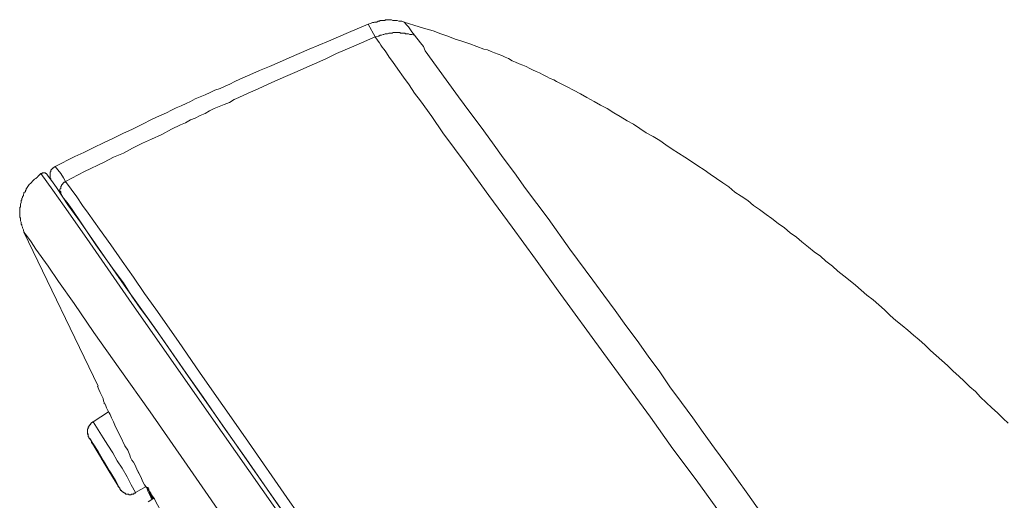
# Model space of a CAD drawing. Units: inches. Extents: x 149.1 to 232.2, y -281.8 to -222.7.
# Drawn here: x 201.1 to 204.1, y -238.4 to -236.9 of the extents above; entities that cross this region are included whole.
import ezdxf

# ---------------------------------------------------------------- set-up
doc = ezdxf.new("R2010")
doc.units = ezdxf.units.IN
doc.header["$MEASUREMENT"] = 0
doc.layers.add('图层 1', color=7, linetype='Continuous')

msp = doc.modelspace()

# ---------------------------------------------------------------- linework, layer by layer
at = {"layer": '图层 1', "lineweight": 9}
for points in [[(202.3026, -236.9289), (202.2957, -236.9265), (202.2895, -236.9265), (202.2857, -236.9265), (202.2808, -236.9244), (202.2791, -236.9244), (202.275, -236.9244), (202.2722, -236.9244), (202.2681, -236.9244), (202.264, -236.9216), (202.2622, -236.9216), (202.2602, -236.9216), (202.2574, -236.9216), (202.2557, -236.9216), (202.2533, -236.9216), (202.2516, -236.9216), (202.2492, -236.9216), (202.2471, -236.9216), (202.2447, -236.9216), (202.2447, -236.9244), (202.243, -236.9244), (202.2409, -236.9244), (202.2385, -236.9244), (202.2364, -236.9244), (202.234, -236.9244), (202.2302, -236.9244), (202.2281, -236.9265), (202.2237, -236.9265), (202.2195, -236.9289), (202.2171, -236.9289), (202.213, -236.9289), (202.2109, -236.9306), (202.2068, -236.9306), (202.2006, -236.9327), (202.194, -236.9347)], [(202.194, -236.9347), (202.1344, -236.9599), (202.0745, -236.9861), (202.0449, -236.9985), (202.0159, -237.0109), (201.9856, -237.0236), (201.956, -237.0367), (201.9263, -237.0498), (201.896, -237.0625), (201.8664, -237.0753), (201.8368, -237.0884), (201.8071, -237.1015), (201.792, -237.1077), (201.7768, -237.1156), (201.7627, -237.1218), (201.7475, -237.1287), (201.732, -237.1345), (201.7176, -237.1411), (201.7028, -237.148), (201.6879, -237.1542), (201.6728, -237.1604), (201.6583, -237.1683), (201.6452, -237.1748), (201.6304, -237.1814), (201.6156, -237.1879), (201.6011, -237.1945), (201.586, -237.2027), (201.5715, -237.2089), (201.556, -237.2155), (201.5408, -237.2224), (201.5136, -237.2365), (201.484, -237.2517), (201.4544, -237.2648), (201.4247, -237.2799), (201.3965, -237.293), (201.3669, -237.3075), (201.3369, -237.3219), (201.3093, -237.3344), (201.2501, -237.3643)], [(202.215, -236.973), (202.194, -236.9347)], [(202.3026, -236.9289), (202.3108, -236.9395), (202.315, -236.9437), (202.3194, -236.9492), (202.3256, -236.9578), (202.3336, -236.9688)], [(204.1219, -238.1388), (204.1071, -238.1243), (204.0899, -238.1067), (204.0733, -238.0919), (204.0561, -238.0757), (204.0389, -238.0599), (204.0244, -238.043), (204.0072, -238.0285), (203.99, -238.0117), (203.9734, -237.9962), (203.9562, -237.9817), (203.9393, -237.9648), (203.9221, -237.9496), (203.9052, -237.9345), (203.8887, -237.919), (203.8714, -237.9024), (203.8542, -237.8869), (203.837, -237.8728), (203.8201, -237.8583), (203.8029, -237.8435), (203.7839, -237.8284), (203.7667, -237.8136), (203.7498, -237.7967), (203.733, -237.7815), (203.7157, -237.7667), (203.6968, -237.7519), (203.6799, -237.7371), (203.6627, -237.7219), (203.6461, -237.7088), (203.6268, -237.694), (203.6089, -237.6795), (203.5927, -237.6644), (203.5734, -237.6499), (203.5569, -237.6351), (203.5373, -237.622), (203.5204, -237.6072), (203.5011, -237.5914), (203.4842, -237.5772), (203.4656, -237.5641), (203.448, -237.5493), (203.4288, -237.5362), (203.4098, -237.5214), (203.3929, -237.5094), (203.3729, -237.4945), (203.3547, -237.4821), (203.3375, -237.4666), (203.3182, -237.4536), (203.2992, -237.4415), (203.2803, -237.4256), (203.263, -237.4136), (203.2438, -237.4005), (203.2248, -237.3877), (203.2059, -237.3743), (203.1869, -237.3619), (203.168, -237.3495), (203.1483, -237.3364), (203.1294, -237.324), (203.1101, -237.3116), (203.0908, -237.2989), (203.0722, -237.2861), (203.0525, -237.2741), (203.0315, -237.2627), (203.0122, -237.2496), (202.9933, -237.2365), (202.974, -237.2265), (202.953, -237.2131), (202.9337, -237.2027), (202.9144, -237.1897), (202.8937, -237.1793), (202.8744, -237.1683), (202.8531, -237.1562), (202.8338, -237.1449), (202.8128, -237.1345), (202.7931, -237.1245), (202.7718, -237.1135), (202.7614, -237.1077), (202.7528, -237.1032), (202.7425, -237.0994), (202.7315, -237.0925), (202.7208, -237.0884), (202.7105, -237.0815), (202.7001, -237.0777), (202.6891, -237.0732), (202.6808, -237.0687), (202.6701, -237.0625), (202.6595, -237.0584), (202.6488, -237.0543), (202.6381, -237.0498), (202.6274, -237.0453), (202.6171, -237.0388), (202.6064, -237.0346), (202.5961, -237.0301), (202.5851, -237.0257), (202.5747, -237.0215), (202.564, -237.0174), (202.5534, -237.0129), (202.5423, -237.0109), (202.521, -237.0022), (202.5, -236.9943), (202.4765, -236.9861), (202.4555, -236.9799), (202.4342, -236.9709), (202.4128, -236.964), (202.3894, -236.9554), (202.368, -236.9492), (202.3473, -236.9437), (202.3026, -236.9289)], [(202.215, -236.973), (202.1579, -236.9985), (202.0986, -237.0236), (202.0686, -237.0388), (202.039, -237.0522), (202.0087, -237.0646), (201.9794, -237.0777), (201.9518, -237.0904), (201.9219, -237.1032), (201.8926, -237.1156), (201.8623, -237.1304), (201.8326, -237.1428), (201.8044, -237.1562), (201.7899, -237.1624), (201.7755, -237.1711), (201.7603, -237.1773), (201.7451, -237.1835), (201.73, -237.1897), (201.7155, -237.1965), (201.7028, -237.2048), (201.6879, -237.211), (201.6728, -237.2183), (201.6583, -237.2241), (201.6435, -237.2324), (201.6283, -237.2386), (201.6011, -237.2517), (201.5715, -237.2675), (201.5408, -237.2816), (201.5136, -237.2944), (201.484, -237.3095), (201.4561, -237.324), (201.4268, -237.3364), (201.3986, -237.3516), (201.3393, -237.3791), (201.2821, -237.4091)], [(202.3336, -236.9688), (202.3256, -236.9664), (202.3215, -236.9664), (202.3194, -236.9664), (202.315, -236.964), (202.3108, -236.964), (202.306, -236.964), (202.3046, -236.9626), (202.3001, -236.9626), (202.2957, -236.9626), (202.2912, -236.9626), (202.2895, -236.9599), (202.287, -236.9599), (202.2857, -236.9599), (202.2833, -236.9599), (202.2808, -236.9599), (202.2791, -236.9599), (202.2771, -236.9599), (202.275, -236.9599), (202.2722, -236.9599), (202.2709, -236.9599), (202.2681, -236.9599), (202.2667, -236.9626), (202.264, -236.9626), (202.2622, -236.9626), (202.2602, -236.9626), (202.2574, -236.9626), (202.2557, -236.9626), (202.2516, -236.964), (202.2492, -236.964), (202.2447, -236.964), (202.2409, -236.9664), (202.2385, -236.9664), (202.234, -236.9688), (202.2302, -236.9688), (202.2257, -236.9709), (202.2237, -236.9709), (202.215, -236.973)], [(203.3202, -238.5005), (203.1824, -238.3093), (203.1122, -238.216), (203.0446, -238.1198), (202.9041, -237.9279), (202.7659, -237.7391), (202.698, -237.6441), (202.6274, -237.5469), (202.5571, -237.4518), (202.4893, -237.3574), (202.419, -237.2627), (202.3856, -237.2131), (202.3515, -237.1662), (202.3336, -237.1428), (202.3174, -237.118), (202.3001, -237.0946), (202.2833, -237.0708), (202.2667, -237.0474), (202.2574, -237.0346), (202.2492, -237.0215), (202.2447, -237.0153), (202.2409, -237.0109), (202.2364, -237.0047), (202.2323, -236.9985), (202.2281, -236.9919), (202.2237, -236.9861), (202.215, -236.973)], [(202.3336, -236.9688), (202.3515, -236.9919), (202.3601, -237.0022), (202.3659, -237.0153), (202.4, -237.0625), (202.4659, -237.1542), (202.4831, -237.1773), (202.5, -237.2007), (202.5341, -237.2455), (202.5682, -237.293), (202.6002, -237.3385), (202.6343, -237.3833), (202.6677, -237.4308), (202.7359, -237.5214), (202.8017, -237.6137), (202.8703, -237.7068), (202.9041, -237.7519), (202.9378, -237.7987), (202.9699, -237.8435), (203.0043, -237.889), (203.0377, -237.9366), (203.0722, -237.9838), (203.1032, -238.0285), (203.1376, -238.0757), (203.1721, -238.1226), (203.2034, -238.1667), (203.2376, -238.2135), (203.2713, -238.2597), (203.3375, -238.352), (203.4036, -238.4444)], [(201.2501, -237.3643), (201.248, -237.366), (201.2459, -237.3681), (201.2439, -237.3681), (201.2439, -237.3702), (201.2418, -237.3702), (201.2418, -237.3722), (201.2394, -237.3722), (201.2394, -237.3743), (201.2373, -237.3743), (201.2373, -237.3771), (201.2373, -237.3791), (201.2356, -237.3812), (201.2356, -237.3833), (201.2356, -237.3857), (201.2356, -237.3877), (201.2356, -237.3898), (201.2356, -237.3922), (201.2356, -237.3943), (201.2356, -237.3964), (201.2356, -237.3984), (201.2356, -237.4005), (201.2373, -237.4005), (201.2373, -237.4029), (201.2373, -237.405), (201.2394, -237.4067)], [(201.2501, -237.3643), (201.2587, -237.3743), (201.2673, -237.3857), (201.2759, -237.3984), (201.2821, -237.4091)], [(201.2077, -237.3857), (201.2036, -237.3898), (201.1987, -237.3943), (201.1974, -237.3964), (201.1946, -237.3984), (201.1925, -237.4005), (201.1884, -237.4029), (201.1863, -237.405), (201.1843, -237.4067), (201.1815, -237.4091), (201.1798, -237.4115), (201.1777, -237.4136), (201.1757, -237.4157), (201.1736, -237.4177), (201.1712, -237.4194), (201.1712, -237.4215), (201.1695, -237.4215), (201.1695, -237.4236), (201.167, -237.4256), (201.167, -237.4281), (201.165, -237.4281), (201.165, -237.4308), (201.1629, -237.4308), (201.1629, -237.4329), (201.1629, -237.4356), (201.1608, -237.4356), (201.1608, -237.437), (201.1608, -237.4394), (201.1588, -237.4415), (201.1564, -237.4432), (201.1564, -237.4453), (201.1546, -237.4494), (201.1546, -237.4518), (201.1522, -237.456), (201.1522, -237.4587), (201.1505, -237.4601), (201.1505, -237.4646), (201.1478, -237.4666), (201.1478, -237.4708), (201.1478, -237.4732), (201.1457, -237.4777), (201.1457, -237.4801), (201.1457, -237.4835), (201.1457, -237.4863), (201.1436, -237.4883), (201.1436, -237.4928), (201.1436, -237.4945), (201.1436, -237.4987), (201.1436, -237.5007), (201.1436, -237.5052), (201.1436, -237.5066), (201.1436, -237.5094), (201.1436, -237.5114), (201.1436, -237.5135), (201.1436, -237.5156), (201.1436, -237.5173), (201.1457, -237.5197), (201.1457, -237.5214), (201.1457, -237.5262), (201.1457, -237.5283), (201.1478, -237.5321), (201.1478, -237.5345), (201.1478, -237.5383), (201.1505, -237.5404), (201.1505, -237.5428), (201.1522, -237.5469), (201.1522, -237.5493), (201.1546, -237.5555), (201.1564, -237.5624)], [(201.2263, -237.3898), (201.2263, -237.3877), (201.2249, -237.3877), (201.2249, -237.3857), (201.2229, -237.3857), (201.2201, -237.3833), (201.218, -237.3833), (201.216, -237.3833), (201.2139, -237.3833), (201.2118, -237.3833), (201.2118, -237.3857), (201.2098, -237.3857), (201.2077, -237.3857)], [(203.3909, -240.5087), (202.3001, -238.9477), (202.028, -238.5577), (201.7537, -238.1667), (201.4819, -237.7774), (201.3455, -237.5817), (201.278, -237.4835), (201.2439, -237.4356), (201.2077, -237.3857)], [(201.2263, -237.3898), (201.2394, -237.4067), (201.2542, -237.4281), (201.2887, -237.4801), (201.3269, -237.5321), (201.3903, -237.6241), (201.4585, -237.7219), (201.5498, -237.8501), (201.6518, -237.9962), (201.7689, -238.1643), (201.896, -238.3472), (202.028, -238.5346), (202.3046, -238.9305), (202.8441, -239.7049), (203.291, -240.3423), (203.4015, -240.5004)], [(201.2821, -237.4091), (201.28, -237.4115), (201.278, -237.4115), (201.2759, -237.4136), (201.2738, -237.4157), (201.2738, -237.4177), (201.2718, -237.4177), (201.2718, -237.4194), (201.2694, -237.4194), (201.2694, -237.4215), (201.2694, -237.4236), (201.2673, -237.4236), (201.2673, -237.4256), (201.2673, -237.4281), (201.2673, -237.4308), (201.2649, -237.4329), (201.2649, -237.4356), (201.2649, -237.437), (201.2649, -237.4394), (201.2673, -237.4394), (201.2673, -237.4415), (201.2673, -237.4432), (201.2673, -237.4453), (201.2673, -237.4473), (201.2694, -237.4473), (201.2694, -237.4494), (201.2694, -237.4518), (201.2718, -237.4518)], [(201.2821, -237.4091), (201.3162, -237.456), (201.3331, -237.4821), (201.35, -237.5052), (201.3841, -237.5535), (201.4179, -237.601), (201.452, -237.6499), (201.4861, -237.6982), (201.5202, -237.7474), (201.5539, -237.7946), (201.6218, -237.8918), (201.6879, -237.9879), (201.8237, -238.1822), (201.958, -238.3751), (202.0941, -238.5687), (202.162, -238.6662), (202.2281, -238.7623), (202.3639, -238.9563)], [(201.2718, -237.4518), (201.2718, -237.4518)], [(201.2718, -237.4518), (201.2759, -237.4601), (201.2862, -237.4732), (201.3014, -237.4945), (201.329, -237.5345), (201.3734, -237.601), (201.4282, -237.6778), (201.4561, -237.7147), (201.4819, -237.7557), (201.5071, -237.7919), (201.5309, -237.8239), (201.5729, -237.8828), (201.6452, -237.9879), (201.6962, -238.0599), (201.7562, -238.146), (201.8264, -238.2456), (201.9071, -238.3631), (202.0645, -238.588), (202.2068, -238.792), (202.3336, -238.9756)], [(201.2718, -237.4518), (201.2718, -237.4518)], [(203.2734, -240.5917), (202.8017, -239.9154), (202.3298, -239.2409), (202.1537, -238.988), (201.9773, -238.7365), (201.8044, -238.4898), (201.639, -238.2518), (201.5371, -238.1043), (201.4458, -237.9751), (201.3669, -237.8646), (201.3073, -237.7774), (201.2604, -237.7109), (201.2291, -237.6644), (201.1925, -237.6137), (201.1777, -237.5914), (201.1608, -237.5683), (201.1564, -237.5624)], [(201.1564, -237.5624), (201.38, -238.0265)], [(201.3779, -238.0265), (201.382, -238.0372), (201.3862, -238.0454), (201.3882, -238.0499), (201.3903, -238.0537), (201.3948, -238.064)], [(201.3948, -238.064), (201.3965, -238.0709), (201.3986, -238.0757), (201.3986, -238.0792), (201.4013, -238.0812), (201.4034, -238.0857), (201.4054, -238.0919), (201.4096, -238.1002), (201.4137, -238.1067), (201.4165, -238.1126), (201.4206, -238.1226), (201.4268, -238.1346), (201.4327, -238.1498), (201.4478, -238.1781), (201.4609, -238.207), (201.4692, -238.2197), (201.4757, -238.2352), (201.4778, -238.2414), (201.4819, -238.2497), (201.4861, -238.2559), (201.4905, -238.2625), (201.4967, -238.2766), (201.5029, -238.29)], [(201.4117, -238.1043), (201.3648, -238.1346)], [(201.3648, -238.1346), (201.3627, -238.1346), (201.3627, -238.1367), (201.3603, -238.1367), (201.3586, -238.1388), (201.3565, -238.1415), (201.3565, -238.1436), (201.3541, -238.1436), (201.3541, -238.146), (201.3521, -238.146), (201.3521, -238.1477), (201.3521, -238.1498), (201.35, -238.1515), (201.35, -238.1539), (201.35, -238.1557), (201.3476, -238.1557), (201.3476, -238.1581), (201.3476, -238.1601), (201.3476, -238.1622), (201.3476, -238.1643), (201.3476, -238.1667), (201.3476, -238.1691), (201.3476, -238.1708), (201.35, -238.1708), (201.35, -238.1736), (201.35, -238.1756), (201.35, -238.1781), (201.3521, -238.1801), (201.3521, -238.1822), (201.3541, -238.1843), (201.3565, -238.1863), (201.3586, -238.1905), (201.3603, -238.1946)], [(201.3648, -238.1346), (201.3627, -238.1346), (201.3627, -238.1367), (201.3603, -238.1367), (201.3603, -238.1388), (201.3586, -238.1388), (201.3565, -238.1415), (201.3565, -238.1436), (201.3541, -238.1436), (201.3541, -238.146), (201.3521, -238.1477), (201.3521, -238.1498), (201.35, -238.1498), (201.35, -238.1515), (201.35, -238.1539), (201.35, -238.1557), (201.3476, -238.1557), (201.3476, -238.1581), (201.3476, -238.1601), (201.3476, -238.1622), (201.3476, -238.1643), (201.3476, -238.1667), (201.3476, -238.1691), (201.3476, -238.1708), (201.35, -238.1736), (201.35, -238.1756), (201.35, -238.1781), (201.3521, -238.1801), (201.3521, -238.1822), (201.3541, -238.1843), (201.3565, -238.188), (201.3586, -238.1905), (201.3603, -238.197), (201.3689, -238.2091), (201.3758, -238.2222), (201.3841, -238.2325)], [(201.4926, -238.3472), (201.4795, -238.3238), (201.4671, -238.3004), (201.452, -238.2745), (201.4371, -238.2518), (201.4247, -238.228), (201.4096, -238.2049), (201.3948, -238.1822), (201.38, -238.1581), (201.3648, -238.1346)], [(201.4437, -238.3324), (201.4458, -238.3362), (201.4413, -238.3279), (201.4309, -238.3093), (201.4137, -238.2807), (201.3965, -238.2518), (201.38, -238.2242), (201.3648, -238.2011), (201.3565, -238.1863), (201.3521, -238.1822), (201.3586, -238.1905), (201.3603, -238.1946)], [(201.3603, -238.1946), (201.3758, -238.2222), (201.3927, -238.2497), (201.4096, -238.2766), (201.4268, -238.3048), (201.4437, -238.3324)], [(201.4206, -238.2921), (201.4247, -238.3004), (201.4268, -238.3024), (201.4247, -238.2983), (201.4179, -238.288), (201.4075, -238.2725), (201.3965, -238.2559), (201.3882, -238.2394), (201.38, -238.2242), (201.3734, -238.216), (201.3758, -238.2197), (201.382, -238.2301), (201.3903, -238.2456), (201.4013, -238.2625), (201.4117, -238.2783), (201.4206, -238.2921), (201.4206, -238.2921)], [(201.4988, -238.2807), (201.5095, -238.3024), (201.5136, -238.3131), (201.5202, -238.3238), (201.5267, -238.3338), (201.5288, -238.3389), (201.5309, -238.3451), (201.5329, -238.3496), (201.5371, -238.3562), (201.5408, -238.3668)], [(201.4392, -238.3279), (201.4437, -238.3324), (201.4458, -238.3338), (201.4458, -238.3362), (201.4478, -238.3389), (201.4502, -238.341), (201.4502, -238.3431), (201.452, -238.3431), (201.452, -238.3451), (201.4544, -238.3451)], [(201.4437, -238.3324), (201.4458, -238.3362), (201.4478, -238.3389), (201.4478, -238.341), (201.4502, -238.341), (201.4502, -238.3431), (201.452, -238.3431), (201.452, -238.3451), (201.4544, -238.3451), (201.4561, -238.3472), (201.4585, -238.3472), (201.4585, -238.3496), (201.4609, -238.3496), (201.4626, -238.3496), (201.4626, -238.352), (201.4647, -238.352), (201.4671, -238.352), (201.4692, -238.352), (201.4713, -238.352), (201.4737, -238.3541), (201.4757, -238.3541), (201.4778, -238.3541), (201.4795, -238.3541), (201.4795, -238.352), (201.4819, -238.352), (201.484, -238.352), (201.4861, -238.352), (201.4881, -238.3496), (201.4905, -238.3496), (201.4926, -238.3496), (201.4926, -238.3472)], [(201.4926, -238.3472), (201.5247, -238.3296)], [(201.5309, -238.3338), (201.5309, -238.3362), (201.5329, -238.3362), (201.5329, -238.3389)], [(201.5329, -238.341), (201.5391, -238.3496), (201.5408, -238.3541), (201.5436, -238.3586), (201.5498, -238.3668), (201.5539, -238.3751), (201.5729, -238.4096), (201.5839, -238.4261), (201.5922, -238.4426), (201.6115, -238.4798)], [(201.5477, -238.3648), (201.5309, -238.3751)]]:
    msp.add_lwpolyline(points, dxfattribs=at)
msp.add_open_spline([(201.5436, -238.3668), (201.5436, -238.3668), (201.5436, -238.3648), (201.5436, -238.3648), (201.5436, -238.3648), (201.5436, -238.3631), (201.5436, -238.3631), (201.5436, -238.3631), (201.5408, -238.3606), (201.5408, -238.3606), (201.5408, -238.3606), (201.5408, -238.3586), (201.5408, -238.3586), (201.5408, -238.3586), (201.5391, -238.3562), (201.5391, -238.3562), (201.5391, -238.3562), (201.5391, -238.3541), (201.5391, -238.3541), (201.5391, -238.3541), (201.5371, -238.352), (201.5371, -238.352), (201.5371, -238.352), (201.5371, -238.3496), (201.5371, -238.3496), (201.5371, -238.3496), (201.535, -238.3496), (201.535, -238.3496), (201.535, -238.3496), (201.535, -238.3472), (201.535, -238.3472), (201.535, -238.3472), (201.535, -238.3451), (201.535, -238.3451), (201.535, -238.3451), (201.5329, -238.341), (201.5329, -238.341), (201.5329, -238.341), (201.5309, -238.341), (201.5309, -238.341), (201.5309, -238.341), (201.5309, -238.3389), (201.5309, -238.3389), (201.5309, -238.3389), (201.5309, -238.3362), (201.5309, -238.3362), (201.5309, -238.3362), (201.5288, -238.3362), (201.5288, -238.3362), (201.5288, -238.3362), (201.5288, -238.3338), (201.5288, -238.3338), (201.5288, -238.3338), (201.5288, -238.3324), (201.5288, -238.3324), (201.5288, -238.3324), (201.5267, -238.3324), (201.5267, -238.3324), (201.5267, -238.3324), (201.5288, -238.3324), (201.5288, -238.3324), (201.5288, -238.3324), (201.5309, -238.3324), (201.5309, -238.3324), (201.5309, -238.3324), (201.5309, -238.3338), (201.5309, -238.3338)], degree=3, knots=[0, 0, 0, 0, 1, 1, 1, 2, 2, 2, 3, 3, 3, 4, 4, 4, 5, 5, 5, 6, 6, 6, 7, 7, 7, 8, 8, 8, 9, 9, 9, 10, 10, 10, 11, 11, 11, 12, 12, 12, 13, 13, 13, 14, 14, 14, 15, 15, 15, 16, 16, 16, 17, 17, 17, 18, 18, 18, 19, 19, 19, 20, 20, 20, 21, 21, 21, 22, 22, 22, 22], dxfattribs=at)

doc.saveas('drawing.dxf')
